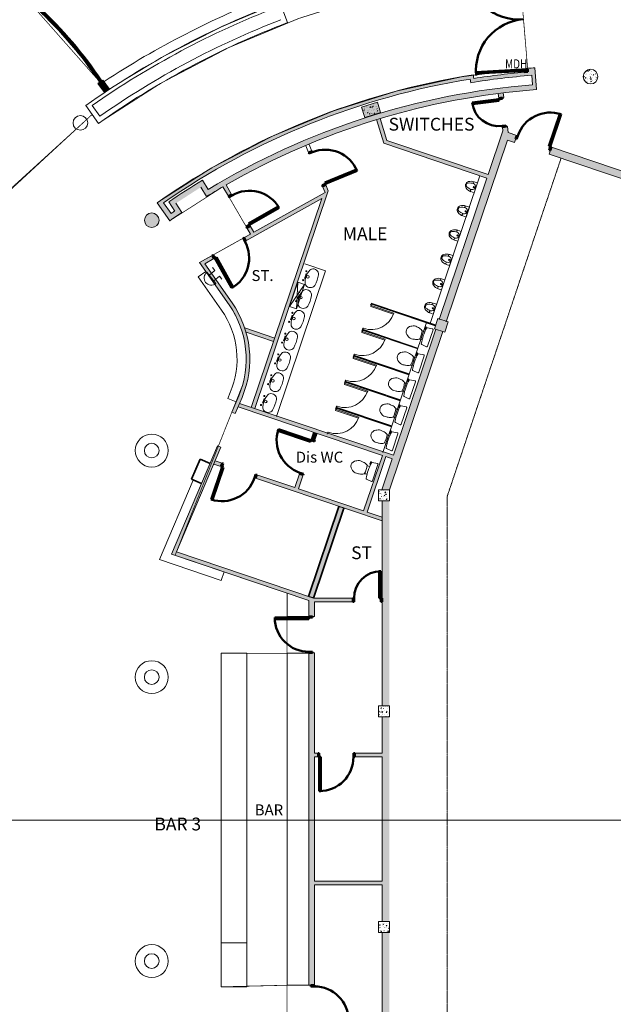
# Model space of a CAD drawing. Units: millimetres. Extents: x 193518 to 316849, y -8719 to 78697.
# Drawn here: x 233741 to 249975, y 32379 to 59300 of the extents above; entities that cross this region are included whole.
import ezdxf
from ezdxf.enums import TextEntityAlignment as Align

# ---------------------------------------------------------------- set-up
doc = ezdxf.new("R2010")
doc.units = ezdxf.units.MM
doc.header["$MEASUREMENT"] = 0
for name, pattern in [('$INVISIBLE', [200, -100, -100]), ('Co-0A-01$0$HIDDEN2', [0.1875, 0.125, -0.0625]), ('PHANTOM2', [31.75, 15.875, -3.175, 3.175, -3.175, 3.175, -3.175])]:
    doc.linetypes.add(name, pattern=pattern)
doc.layers.get('0').update_dxf_attribs({"lineweight": 0})
for name, color, linetype, lineweight in [('0-25_TEXT', 7, 'Continuous', 0), ('BLOCK', 7, 'Continuous', 0), ('XREF_01', 7, 'Continuous', 0)]:
    doc.layers.add(name, color=color, linetype=linetype, lineweight=lineweight)
for name, color, linetype, lineweight, true_color in [('1', 1, 'Continuous', 0, 0xff0000), ('EXISTING BAR FITTINGS', 5, 'Continuous', 0, 0x0000ff), ('EXISTING COLUMNS', 2, 'Continuous', 0, 0xffff00), ('EXISTING STAGE & SEATING', 9, 'PHANTOM2', 0, 0x808080), ('EXISTING WALL HATCH', 6, 'Continuous', 0, 0xff00ff), ('EXISTING WALLS', 2, 'Continuous', 0, 0xffff00), ('FIRE STRATEGY', 1, 'Continuous', 0, 0xff0000), ('FIRE STRATERGY', 1, 'Continuous', 0, 0xff0000), ('ID_AREA', 160, 'Continuous', 0, 0x003fff), ('ID_DOORS', 4, 'Continuous', 50, 0x00ffff), ('ID_FIXTURES', 5, 'Continuous', 0, 0x0000ff), ('ID_FURN_LOOSE', 5, 'Continuous', 0, 0x0000ff), ('ID_GLASS_INT', 4, 'Continuous', 50, 0x00ffff), ('ID_TEXT_SECONDARY', 4, 'Continuous', 0, 0x00ffff), ('ID_WALLS_HIGH', 2, 'Continuous', 35, 0xffff00), ('SANITORY WARE EXISTING', 1, 'Continuous', 0, 0xff0000)]:
    doc.layers.add(name, color=color, linetype=linetype, lineweight=lineweight, true_color=true_color)
doc.styles.add('2.5MM1', font='ROMANS.SHX', dxfattribs={"width": 0.8})
doc.styles.add('_TCW_TXTSTY_7', font='ROMANS.SHX', dxfattribs={"width": 0.8})
doc.styles.add('_TCW_TXTSTY_9', font='ROMANS.SHX', dxfattribs={"width": 0.75})
pattern_1 = [(50, (244351.61, 41055.95), (182.1847, -15.9391), [19.05, -209.55]), (355, (244351.61, 41055.95), (-35.2428, 191.0566), [15.24, -167.64]), (100.451, (244366.8, 41054.62), (146.9425, 175.1167), [16.19, -178.09]), (46.1842, (244351.61, 41106.75), (271.079, -42.0423), [28.575, -314.325]), (96.6356, (244374.2, 41103.25), (237.4042, 247.4256), [24.285, -267.135]), (351.184, (244351.6, 41106.75), (237.4046, 247.425), [22.86, -251.46]), (21, (244377.01, 41094.05), (151.6149, -102.2655), [19.05, -209.55]), (326, (244377.01, 41094.05), (61.802, 184.188), [15.24, -167.64]), (71.4514, (244389.65, 41085.53), (213.4165, 81.9229), [16.19, -178.09]), (37.5, (244351.61, 41055.95), (3.0886, 84.55504), [0.50406, -165.10394, 0.50406, -169.67594, 0.50406, -167.77094]), (7.5, (244351.61, 41055.95), (66.81966, 100.18057), [0.32296, -96.70504, 0.32296, -161.47504, 0.32296, -63.81204]), (327.5, (244294.97, 41055.95), (135.5906, -5.72874), [0.5245, -62.9755, 0.5245, -197.5955, 0.5245, -262.3655]), (317.5, (244269.57, 41055.95), (148.1292, 25.4265), [0.4008, -82.1492, 0.4008, -131.1712, 0.4008, -186.2892])]

# ---------------------------------------------------------------- blocks, each defined once
blk = doc.blocks.new('WC')
at = {"color": 1, "ltscale": 0.25, "true_color": 0xff0000}
for p, q in [((-195.821568, 109.999985), (-226.491007, 109.999985)), ((-164.911011, 241.676544), (-164.909241, 241.676743)), ((-164.902823, 241.677456), (-22.208632, 257.532378)), ((0, 237.654703), (0, -237.654703)), ((-195.82157, -109.999969), (-226.490958, -109.999969)), ((-213.12384, -249.018768), (-217.700745, -196.704224)), ((-201.170776, -247.958588), (-204.003326, -215.582275)), ((-189.502699, -174.160829), (-199.519989, -175.037231)), ((-185.58747, -203.932923), (-194.912933, -204.748779)), ((-164.911011, -241.676544), (-164.909241, -241.676758)), ((-164.90282, -241.677471), (-22.20863, -257.532378))]:
    blk.add_line(p, q, dxfattribs=at)
for centre, radius, start, end in [((-536.172557, 0), 153.827443, 116.2373460003, 243.7626379974), ((-719.32931, 371.612055), 260.46945, 296.2373440002, 301.6891619948), ((-477.439789, -20.206242), 200.000004, 80.4868409955, 121.6891589998), ((-307.207413, 995.628856), 830, 260.4868400015, 263.5495839981), ((-429.887512, -89.468445), 262.01033, 55.8159739978, 83.5495830048), ((-226.491007, 209.999985), 100, 235.8159729988, 270), ((-836.194641, -0.000003), 576.194642, 347.8325660015, 12.1674359975), ((1250.000732, -0.000003), 1450.000732, 171.0771319988, 188.9228680012), ((-162.694192, 221.799781), 20, 96.3401990013, 171.07706), ((-20, 237.654703), 20, 0, 96.3401960016), ((-719.329414, -371.612004), 260.46945, 58.310823998, 63.7626390011), ((-477.439789, 20.206219), 199.999995, 238.3108249995, 279.5131579968), ((-307.207427, -995.628873), 830, 96.4504180021, 99.5131609997), ((-429.887512, 89.468445), 262.010345, 276.4504180021, 304.1840350007), ((-226.490958, -209.999969), 100, 90, 124.1840350007), ((-197.776855, -194.961121), 19.999994, 95.0000550007, 184.9999670005), ((-207.147306, -248.4887), 5.999994, 185.0683950015, 5.0688109985), ((-194.041382, -214.710724), 9.999997, 94.9999670008, 184.9999670005), ((-162.69419, -221.799796), 20, 188.922762001, 263.6598119982), ((-20, -237.654703), 20, 263.6598099983, 0)]:
    blk.add_arc(centre, radius, start, end, dxfattribs=at)
blk = doc.blocks.new('URINAL')
at = {"layer": '1', "color": 1, "linetype": 'Continuous', "ltscale": 100, "true_color": 0xff0000}
for p, q in [((-14971, 14772), (-15064, 14501)), ((-14971, 14772), (-15062, 14803)), ((-15155, 14533), (-15064, 14501))]:
    blk.add_line(p, q, dxfattribs=at)
blk.add_circle((-15074, 14659), 16.3, dxfattribs=at)
for centre, radius, start, end in [((-15148, 14554), 263, 71, 106.13), ((-15188, 14696), 116, 160.3001, 215.16), ((-15188, 14696), 115, 106.1301, 160.3001), ((-15070, 14778), 260, 215.16, 251), ((-15224, 14709), 56.7, 164.1298, 227.0898), ((-15222, 14708), 59.5, 98.0401, 164.1302), ((-15018, 14931), 360, 227.09, 251), ((-15185, 14446), 324, 71, 98.04), ((-15138, 14559), 31.5, 84.5996, 237.4004), ((-15111, 14673), 86, 253.9802, 68.0198), ((-15068, 14777), 26.6, 76.4499, 245.55)]:
    blk.add_arc(centre, radius, start, end, dxfattribs=at)
at = {"layer": '1', "linetype": 'Continuous'}
for tag in ['PART_NUMBER', 'QUANTITY']:
    blk.add_attdef(tag, (0, 0), '', height=1, dxfattribs=at)
blk = doc.blocks.new('DOOR CORRIDOR RECESS')
for p, q in [((-1419, 46), (-1421, 2)), ((-5, -76), (-1421, 2)), ((-1419, 46), (-3, -32)), ((-100, 9), (-102, -23)), ((-100, 9), (0, 0)), ((-3, -32), (0, 0)), ((-102, -23), (-3, -32)), ((-3, -32), (-5, -76)), ((-1664, -2680), (-1658, -2637)), ((-1664, -2680), (-257, -2856)), ((-251, -2813), (-1658, -2637)), ((-359, -2879), (-356, -2848)), ((-359, -2879), (-260, -2888)), ((-356, -2848), (-257, -2856)), ((-257, -2856), (-260, -2888)), ((-257, -2856), (-251, -2813))]:
    blk.add_line(p, q)
at = {"color": 1, "true_color": 0xff0000}
for centre, start, end in [((-3, -32), 174.8652, 264.8652), ((-257, -2856), 84.8652, 174.8652)]:
    blk.add_arc(centre, 1418, start, end, dxfattribs=at)
blk = doc.blocks.new('DOOR 1000 OPENING')
for p, q in [((32, 936), (76, 936)), ((32, 936), (32, 0)), ((76, 0), (76, 936)), ((0, 0), (32, 0)), ((0, 0), (0, -100)), ((32, 0), (32, -100)), ((32, 0), (76, 0)), ((32, -100), (0, -100)), ((968, 0), (1000, 0)), ((968, -100), (968, 0)), ((1000, -100), (968, -100)), ((1000, 0), (1000, -100))]:
    blk.add_line(p, q)
at = {"color": 1, "true_color": 0xff0000}
blk.add_arc((32, 0), 936, 0, 90, dxfattribs=at)
blk = doc.blocks.new('DOOR 800 OPENING')
for p, q in [((32, 736), (32, 0)), ((32, 736), (76, 736)), ((76, 0), (76, 736)), ((0, 0), (0, -100)), ((0, 0), (32, 0)), ((32, 0), (76, 0)), ((32, 0), (32, -100)), ((32, -100), (0, -100)), ((768, -100), (768, 0)), ((768, 0), (800, 0)), ((800, -100), (768, -100)), ((800, 0), (800, -100))]:
    blk.add_line(p, q)
at = {"color": 1, "true_color": 0xff0000}
blk.add_arc((32, 0), 736, 0, 90, dxfattribs=at)
blk = doc.blocks.new('GEN_BLOCK00658')
at = {"layer": 'FIRE STRATEGY', "color": 7, "linetype": 'Continuous', "lineweight": 0, "ltscale": 100}
for p, q in [((50539, -2322), (50939, -2322)), ((50639, -2322), (50639, -2522)), ((50839, -2322), (50839, -2522)), ((50639, -2522), (50539, -2522)), ((50839, -2522), (50939, -2522))]:
    blk.add_line(p, q, dxfattribs=at)
blk.add_arc((50739, -2322), 200, 0, 180, dxfattribs=at)

msp = doc.modelspace()

# ---------------------------------------------------------------- hatches: boundary and pattern name
at = {"layer": 'EXISTING COLUMNS', "linetype": 'Continuous'}
h = msp.add_hatch(dxfattribs=at)
h.set_pattern_fill('AR-CONC', style=0)
h.set_pattern_definition(pattern_1)
edge = h.paths.add_edge_path()
edge.add_arc((249351.6, 57742.9), 200, 0, 360)
h = msp.add_hatch(dxfattribs=at)
h.set_pattern_fill('AR-CONC', style=0)
h.set_pattern_definition(pattern_1)
h.paths.add_polyline_path([(243610.9, 56759.2), (243181, 56626.2), (243092.3, 56912.8), (243522.2, 57045.8)])
h = msp.add_hatch(dxfattribs=at)
h.set_pattern_fill('AR-CONC', style=0)
h.set_pattern_definition(pattern_1)
h.paths.add_polyline_path([(243851.6, 46142.9), (243551.6, 46142.9), (243551.6, 46442.9), (243851.6, 46442.9)])
h = msp.add_hatch(dxfattribs=at)
h.set_pattern_fill('AR-CONC', style=0)
h.set_pattern_definition(pattern_1)
h.paths.add_polyline_path([(243851.6, 40242.9), (243551.6, 40242.9), (243551.6, 40542.9), (243851.6, 40542.9)])
h = msp.add_hatch(dxfattribs=at)
h.set_pattern_fill('AR-CONC', style=0)
h.set_pattern_definition(pattern_1)
h.paths.add_polyline_path([(243851.6, 34342.9), (243551.6, 34342.9), (243551.6, 34642.9), (243851.6, 34642.9)])
at = {"layer": 'EXISTING WALL HATCH', "linetype": 'Continuous'}
h = msp.add_hatch(color=7, dxfattribs=at)
h.paths.add_polyline_path([(239386.5, 54783.5), (239537.1, 54524.4), (239450.7, 54474.1), (239299.9, 54733.5), (238851.2, 54464.8), (238693.7, 54720.1), (238011.3, 54280), (238178.9, 54031.2), (237849.4, 53804.4), (237504.4, 54295.4), (238373.7, 54874.1), (239271.1, 55408), (240194.5, 55895.8), (241141.4, 56336.1), (242109.4, 56727.9), (243096, 57070.2), (244098.7, 57361.9), (245114.8, 57602.6), (246141.9, 57791.4), (246157.5, 57692.6), (246896.4, 57795.4), (247638.5, 57871.2), (247631.1, 57971), (247830.5, 57986.7), (247874.8, 57388.3), (246884.9, 57290.2), (245901.1, 57143.1), (244925.9, 56947.1), (243961.6, 56702.9), (243010.6, 56411.1), (242075.3, 56072.4), (241158, 55687.5), (240261, 55257.6)])
h.paths.add_polyline_path([(247764.7, 57520.3), (246725.7, 57411), (245693.8, 57248), (244671.7, 57031.7), (243662.2, 56762.6), (242668, 56441.6), (241691.8, 56069.5), (240736.3, 55647.2), (239803.8, 55176), (238897.1, 54657), (238739.6, 54912.3), (238274.4, 54621.1), (237817.2, 54317.5), (237984.8, 54068.7), (237883.7, 53999.1), (237676.7, 54293.7), (238523, 54849.6), (239395.7, 55363.1), (240292.7, 55832.8), (241211.8, 56257.7), (242150.8, 56636.6), (243107.3, 56968.8), (244079, 57253.3), (245063.7, 57489.5), (246058.7, 57676.8), (246074.3, 57578), (246907.8, 57696), (247745.5, 57779.6)])
h.paths.add_polyline_path([(243610.9, 56759.2), (243181, 56626.2), (243092.3, 56912.8), (243522.2, 57045.8)])
h = msp.add_hatch(color=7, dxfattribs=at)
h.paths.add_polyline_path([(246840.5, 57156.5), (246824.5, 57282.6), (246963.4, 57299.8), (246979.4, 57174.2)])
h.paths.add_polyline_path([(246517.9, 54970.4), (245218.3, 51118.9), (245407.8, 51055), (247079.8, 56010.2), (247269.3, 55946.2), (247333.2, 56135.6), (247101.7, 56213.9), (247080.5, 56380.6), (246941.6, 56362.9), (246954.3, 56263.7), (246549.8, 55065.2), (243776.8, 56000.9), (243594.5, 56596.4), (243498.8, 56567.4), (243696.2, 55922.5)])
h = msp.add_hatch(color=7, dxfattribs=at)
h.paths.add_polyline_path([(252390.1, 54779.8), (252328.2, 54448.7), (248280.6, 55815.8), (248216.7, 55626.3), (254681.2, 53442.9), (255331.2, 53442.9), (255507.6, 53932.5), (254755, 54203.7), (254570.4, 53691.5), (252519.6, 54384.1), (252586.7, 54743.1)])
h.paths.add_polyline_path([(255285.5, 53906.2), (254815.2, 54075.7), (254665.1, 53659.5), (254714, 53642.9), (255190.6, 53642.9)])
h = msp.add_hatch(color=7, dxfattribs=at)
h.paths.add_polyline_path([(239821.6, 48972.3), (239871.5, 49098.8), (239915, 49227.7), (239951.8, 49358.5), (239982, 49491.1), (240005.4, 49625), (240022, 49760), (240031.7, 49895.6), (240034.6, 50031.5), (240030.6, 50167.4), (240019.6, 50303), (240001.9, 50437.7), (239977.3, 50571.5), (239946, 50703.8), (239908, 50834.3), (239863.5, 50962.8), (239812.5, 51088.8), (239755.2, 51212.1), (239691.7, 51332.4), (239622.2, 51449.2), (239546.9, 51562.4), (238799.9, 52625.6), (239052.3, 52766.3), (239003.7, 52853.6), (238654.2, 52658.9), (239465.1, 51504.9), (239537.6, 51396), (239604.5, 51283.4), (239665.6, 51167.7), (239720.8, 51049), (239769.9, 50927.7), (239812.7, 50804), (239849.3, 50678.3), (239879.4, 50550.9), (239903.1, 50422.2), (239920.2, 50292.4), (239930.7, 50161.9), (239934.6, 50031.1), (239931.8, 49900.2), (239922.5, 49769.7), (239906.5, 49639.8), (239883.9, 49510.8), (239854.9, 49383.2), (239819.4, 49257.2), (239777.6, 49133.1), (239729.6, 49011.4), (239543.4, 48572.6), (239635.5, 48533.5)])
h.paths.add_polyline_path([(240714.8, 50596.1), (239895.5, 50872.6), (239932, 50754.7), (240682.8, 50501.4)])
h.paths.add_polyline_path([(240170.1, 48669.1), (242179.1, 54623.1), (242114.4, 54780.6), (242021.9, 54742.6), (242091.1, 54574.1), (240140.2, 53487), (240039.7, 53659.9), (239953.3, 53609.6), (240052.9, 53438.3), (239877.2, 53340.4), (239925.9, 53253), (242001.5, 54409.7), (240075.4, 48701.1)])
h.paths.add_polyline_path([(242159.5, 47997.9), (239752.8, 48810), (239713.6, 48717.6), (243658.9, 47386.4), (243147.3, 45870.4), (241361.1, 46473.1), (241489, 46852.1), (241394.2, 46884.1), (241266.4, 46505.1), (240224.1, 46856.8), (240192.1, 46762), (243651.6, 45594.7), (243651.6, 45700.2), (243242.1, 45838.4), (243753.6, 47354.4), (243928.2, 47295.5), (243640.5, 46442.9), (243851.6, 46442.9), (245311.9, 50770.7), (245122.4, 50834.7), (243960.2, 47390.3), (242171.3, 47993.9), (242171.3, 47993.9)])
h = msp.add_hatch(color=7, dxfattribs=at)
edge = h.paths.add_edge_path()
edge.add_arc((237352, 53816.7), 200, 0, 360)
msp.add_hatch(color=7, dxfattribs=at).paths.add_polyline_path([(241801.6, 43384.9), (242851.6, 43384.9), (242851.6, 43484.9), (241771.9, 43484.9), (238029.8, 44747.6), (239047.9, 47148.1), (239244.6, 47081.7), (239276.6, 47176.5), (239087.1, 47240.4), (239245, 47612.9), (239153, 47651.9), (237895.6, 44687.3), (241651.6, 43420), (241651.6, 42984.9), (241801.6, 42984.9)])
h = msp.add_hatch(color=7, dxfattribs=at)
h.paths.add_polyline_path([(241651.6, 41984.9), (241651.6, 32900.9), (241801.6, 32900.9), (241801.6, 35642.9), (243651.6, 35642.9), (243651.6, 34642.9), (243851.6, 34642.9), (243851.6, 40242.9), (243651.6, 40242.9), (243651.6, 39242.9), (242901.6, 39242.9), (242901.6, 39142.9), (243651.6, 39142.9), (243651.6, 35742.9), (241801.6, 35742.9), (241801.6, 39142.9), (241901.6, 39142.9), (241901.6, 39242.9), (241801.6, 39242.9), (241801.6, 41984.9)])
h.paths.add_polyline_path([(243651.6, 43484.9), (243619.6, 43484.9), (243619.6, 43384.9), (243651.6, 43384.9), (243651.6, 40542.9), (243851.6, 40542.9), (243851.6, 46142.9), (243651.6, 46142.9)])
h = msp.add_hatch(color=7, dxfattribs=at)
h.paths.add_polyline_path([(243851.6, 28742.9), (243851.6, 34342.9), (243651.6, 34342.9), (243651.6, 31800.9), (241801.6, 31800.9), (241801.6, 31900.9), (241651.6, 31900.9), (241651.6, 31360.4), (242661, 31700.9), (243651.6, 31700.9), (243651.6, 28742.9)])
h.paths.add_polyline_path([(241801.6, 31700.9), (242348.2, 31700.9), (241801.6, 31516.5)])

# ---------------------------------------------------------------- linework, layer by layer
at = {"layer": 'BLOCK', "color": 7}
msp.add_line((235890.3, 57553), (236010.7, 57642.4), dxfattribs=at)
at = {"layer": 'EXISTING BAR FITTINGS', "color": 7}
for p, q in [((241051.6, 42984.9), (241051.6, 43620.3)), ((241051.6, 42984.9), (241651.6, 42984.9)), ((239251.6, 41977.7), (239251.6, 32857.2)), ((239251.6, 41977.7), (239951.6, 41977.7)), ((239951.6, 32857.2), (239951.6, 41977.7)), ((241051.6, 32900.9), (241051.6, 41977.7)), ((241651.6, 41977.7), (241051.6, 41977.7)), ((239951.6, 34057.2), (239251.6, 34057.2)), ((239251.6, 32857.2), (239951.6, 32857.2)), ((241051.6, 32900.9), (241801.6, 32900.9))]:
    msp.add_line(p, q, dxfattribs=at)
at = {"layer": 'EXISTING COLUMNS', "color": 7}
msp.add_lwpolyline([(243092.3, 56912.8), (243522.2, 57045.8), (243610.9, 56759.2), (243181, 56626.2)], close=True, dxfattribs=at)
at = {"layer": 'EXISTING COLUMNS', "color": 7, "ltscale": 0.75}
for points in [[(245364.8, 50752.9), (245460.7, 51037.1), (245176.4, 51133), (245080.5, 50848.8)], [(243851.6, 46142.9), (243551.6, 46142.9), (243551.6, 46442.9), (243851.6, 46442.9)], [(243851.6, 40242.9), (243551.6, 40242.9), (243551.6, 40542.9), (243851.6, 40542.9)], [(243851.6, 34342.9), (243551.6, 34342.9), (243551.6, 34642.9), (243851.6, 34642.9)]]:
    msp.add_lwpolyline(points, close=True, dxfattribs=at)
at = {"layer": 'EXISTING COLUMNS', "color": 7, "lineweight": 0, "ltscale": 0.75}
for centre in [(249351.6, 57742.9), (235400.7, 56477.9), (237352, 53816.7), (237351.6, 47519.9), (237351.6, 41323.9), (237351.6, 33561.9)]:
    msp.add_circle(centre, 200, dxfattribs=at)
at = {"layer": 'EXISTING STAGE & SEATING', "color": 7}
for p, q in [((245426.6, 46251.8), (248544.8, 55508.7)), ((245426.6, 29119.3), (245426.6, 46251.8))]:
    msp.add_line(p, q, dxfattribs=at)
at = {"layer": 'EXISTING WALL HATCH', "color": 7, "linetype": '$INVISIBLE'}
for points in [[(236010.7, 57642.4), (235890.3, 57553), (236189.5, 57401.5), (236069.1, 57312.1)], [(245080.5, 50848.8), (245364.8, 50752.9), (245176.4, 51133), (245460.7, 51037.1)], [(241713.9, 47831.6), (241777.9, 48021.1), (241808.7, 47799.6), (241872.6, 47989.1)], [(241639.2, 43529.7), (241774.4, 43492.5), (242470.5, 45993.2), (242603.1, 45948.5)]]:
    msp.add_solid(points, dxfattribs=at)
at = {"layer": 'EXISTING WALLS', "color": 7}
for p, q in [((241064.8, 59219.5), (240851.4, 59780.3)), ((247638.5, 57871.2), (247631, 57971.9)), ((247730.8, 57979.1), (247730.8, 57979.3)), ((247874.8, 57388.3), (247830.5, 57986.7)), ((236189.5, 57401.5), (236010.7, 57642.4)), ((246043.1, 57775.8), (246043.2, 57775.5)), ((246058.7, 57676.8), (246074.3, 57578)), ((246141.9, 57791.4), (246157.5, 57692.6)), ((247764.7, 57520.3), (247745.5, 57779.6)), ((236069.1, 57312.1), (235890.3, 57553)), ((246840.5, 57156.5), (246824.5, 57282.6)), ((246840.5, 57156.5), (246979.4, 57174.2)), ((246979.4, 57174.2), (246963.3, 57300.3)), ((235897.7, 56466.1), (235547.9, 56953.6)), ((235930.6, 56660.4), (235720.7, 56952.9)), ((243696.2, 55922.5), (243498.8, 56567.4)), ((243776.8, 56000.9), (243594.4, 56596.7)), ((246941.6, 56362.9), (247080.5, 56380.6)), ((246954.3, 56263.7), (246941.6, 56362.9)), ((247101.7, 56213.9), (247080.5, 56380.6)), ((243776.8, 56000.9), (246549.8, 55065.2)), ((245401.8, 51037.1), (247079.8, 56010.2)), ((246549.8, 55065.2), (246954.3, 56263.7)), ((247269.3, 55946.2), (247079.8, 56010.2)), ((247333.2, 56135.7), (247101.7, 56213.9)), ((247269.3, 55946.2), (247333.2, 56135.7)), ((241566, 55852.6), (241642, 55667.6)), ((241658.5, 55890.6), (241734.5, 55705.6)), ((243696.2, 55922.5), (246517.9, 54970.4)), ((248216.7, 55626.3), (248280.6, 55815.8)), ((252328.2, 54448.7), (248280.6, 55815.8)), ((241734.5, 55705.6), (241642, 55667.6)), ((254681.2, 53442.9), (248216.7, 55626.3)), ((238708.1, 54963.4), (238707.9, 54963.8)), ((245212.3, 51101.1), (246517.9, 54970.4)), ((238851.2, 54464.8), (238693.7, 54720.1)), ((238897.1, 54657), (238739.6, 54912.3)), ((239299.9, 54733.5), (239450.7, 54474.1)), ((239386.4, 54783.8), (239537.1, 54524.4)), ((242114.4, 54780.6), (242021.9, 54742.6)), ((242021.9, 54742.6), (242091.1, 54574.1)), ((242114.4, 54780.6), (242179.1, 54623.1)), ((239537.1, 54524.4), (239450.7, 54474.1)), ((242001.5, 54409.7), (239925.9, 53253)), ((240075.4, 48701.1), (242001.5, 54409.7)), ((242091.1, 54574.1), (240140.2, 53487)), ((240170.1, 48669.1), (242179.1, 54623.1)), ((237504.4, 54295.4), (237849.4, 53804.4)), ((237676.7, 54293.7), (237883.7, 53999.1)), ((237783.7, 54367.3), (237783.5, 54367.7)), ((237984.8, 54068.7), (237817.2, 54317.5)), ((238178.9, 54031.2), (238011.3, 54280)), ((240039.7, 53659.9), (239953.3, 53609.6)), ((239953.3, 53609.6), (240052.9, 53438.3)), ((240039.7, 53659.9), (240140.2, 53487)), ((240052.9, 53438.3), (239877.2, 53340.4)), ((239877.2, 53340.4), (239925.9, 53253)), ((239003.7, 52853.6), (238654.2, 52658.9)), ((239052.3, 52766.3), (238799.9, 52625.6)), ((239003.7, 52853.6), (239052.3, 52766.3)), ((238654.2, 52658.9), (239465.1, 51504.9)), ((238799.9, 52625.6), (239546.9, 51562.4)), ((239895.5, 50872.6), (240714.8, 50596.1)), ((239932, 50754.7), (240682.8, 50501.4)), ((243851.6, 46442.9), (245311.9, 50770.7)), ((243960.2, 47390.3), (245122.4, 50834.7)), ((239543.4, 48572.6), (239729.6, 49011.4)), ((239635.5, 48533.5), (239821.6, 48972.3)), ((239752.8, 48810), (243960.2, 47390.3)), ((239635.5, 48533.5), (239543.4, 48572.6)), ((239713.6, 48717.6), (243658.9, 47386.4)), ((241713.9, 47831.6), (241777.9, 48021.1)), ((241808.7, 47799.6), (241872.6, 47989.1)), ((237895.6, 44687.3), (239153, 47651.9)), ((239245, 47612.9), (239153, 47651.9)), ((241713.9, 47831.6), (241808.7, 47799.6)), ((238029.8, 44747.6), (239245, 47612.9)), ((243147.3, 45870.4), (243658.9, 47386.4)), ((239047.9, 47148.1), (239244.6, 47081.7)), ((239087.1, 47240.4), (239276.6, 47176.5)), ((239244.6, 47081.7), (239276.6, 47176.5)), ((243242.1, 45838.4), (243753.6, 47354.4)), ((243640.5, 46442.9), (243928.2, 47295.5)), ((243753.6, 47354.4), (243928.2, 47295.5)), ((240192.1, 46762), (240224.1, 46856.8)), ((240224.1, 46856.8), (241266.4, 46505.1)), ((241266.4, 46505.1), (241394.2, 46884.1)), ((241361.1, 46473.1), (241489, 46852.1)), ((241394.2, 46884.1), (241489, 46852.1)), ((240192.1, 46762), (243651.6, 45594.7)), ((241361.1, 46473.1), (243147.3, 45870.4)), ((243651.6, 43484.9), (243651.6, 46142.9)), ((243242.1, 45838.4), (243651.6, 45700.2)), ((238029.8, 44747.6), (241771.9, 43484.9)), ((237895.6, 44687.3), (241651.6, 43420)), ((241651.6, 43420), (241651.6, 42984.9)), ((241771.9, 43484.9), (242851.6, 43484.9)), ((241801.6, 43484.9), (242101.6, 43484.9)), ((241801.6, 43384.9), (241801.6, 42984.9)), ((241801.6, 43384.9), (242101.6, 43384.9)), ((241801.6, 43384.9), (242851.6, 43384.9)), ((243651.6, 40542.9), (243651.6, 43384.9)), ((241651.6, 42984.9), (241801.6, 42984.9)), ((241651.6, 41984.9), (241801.6, 41984.9)), ((241651.6, 41984.9), (241651.6, 32900.9)), ((241801.6, 41984.9), (241801.6, 39242.9)), ((243651.6, 40242.9), (243651.6, 39242.9)), ((241801.6, 39242.9), (241901.6, 39242.9)), ((241801.6, 39142.9), (241901.6, 39142.9)), ((241801.6, 39142.9), (241801.6, 35742.9)), ((241901.6, 39242.9), (241901.6, 39142.9)), ((242901.6, 39242.9), (242901.6, 39142.9)), ((242901.6, 39242.9), (243651.6, 39242.9)), ((242901.6, 39142.9), (243651.6, 39142.9)), ((243651.6, 39142.9), (243651.6, 35742.9)), ((241801.6, 35742.9), (243651.6, 35742.9)), ((241801.6, 35642.9), (243651.6, 35642.9)), ((241801.6, 35642.9), (241801.6, 32900.9)), ((243651.6, 35642.9), (243651.6, 34642.9)), ((243651.6, 34342.9), (243651.6, 31800.9))]:
    msp.add_line(p, q, dxfattribs=at)
at = {"layer": 'EXISTING WALLS', "color": 7, "linetype": 'Co-0A-01$0$HIDDEN2'}
for points in [[(236069.1, 57312.1), (236189.5, 57401.5), (236010.7, 57642.4), (235890.3, 57553)], [(242603.1, 45948.5), (242470.5, 45993.2), (241639.2, 43529.7), (241774.4, 43492.5)]]:
    msp.add_lwpolyline(points, close=True, dxfattribs=at)
at = {"layer": 'EXISTING WALLS', "color": 7}
for centre, radius, start, end in [((249351.6, 37442.9), 23900, 110.8338, 125.27926), ((249351.6, 37442.9), 23800, 111.17084, 124.9406), ((249351.6, 37442.9), 23440, 111.17602, 124.92953), ((249351.6, 37442.9), 23300, 110.8338, 125.26942), ((249351.6, 37442.9), 20600, 94.23464, 94.79092), ((249351.6, 37442.9), 20600, 98.96387, 125.10703), ((249351.6, 37442.9), 20500, 99.24336, 124.71581), ((249351.6, 37442.9), 20400, 94.5155, 99.24473), ((249351.6, 37442.9), 20500, 94.79363, 98.96387), ((249351.6, 37442.9), 20140, 94.51913, 121.27126), ((249351.6, 37442.9), 20000, 94.23464, 119.88473), ((249351.6, 37442.9), 20440, 121.2771, 124.35397), ((249351.6, 37442.9), 20000, 120.17121, 121.66954), ((249351.6, 37442.9), 20000, 123.96153, 125.10746), ((249351.6, 37442.9), 20140, 124.35981, 124.70907), ((237351.6, 50019.9), 2583, 337.01676, 35.09283), ((237351.6, 50019.9), 2683, 337.01676, 35.09283)]:
    msp.add_arc(centre, radius, start, end, dxfattribs=at)
at = {"layer": 'FIRE STRATERGY', "color": 7, "linetype": 'Continuous', "ltscale": 100}
for p, q in [((241123.7, 51455.2, -171), (241343.6, 52119.8, -171)), ((241123.7, 51455.2, -171), (241533.4, 52057, -171)), ((241343.6, 52119.8, -171), (241313.6, 51392.4, -171)), ((241533.4, 52057, -171), (241313.6, 51392.4, -171)), ((241343.6, 52119.8, -171), (241533.4, 52057, -171)), ((241313.6, 51392.4, -171), (241123.7, 51455.2, -171))]:
    msp.add_line(p, q, dxfattribs=at)
at = {"layer": 'ID_AREA', "color": 7, "linetype": 'Co-0A-01$0$HIDDEN2', "lineweight": 211, "const_width": 20, "flags": 128}
for points in [[(236189.5, 57401.5, -0.0531391), (240851.4, 59780.3), (240940.3, 59546.6), (242176.5, 59978.3), (242539, 60104.8), (243810.9, 60434.7), (243752.3, 60677.8), (247751.6, 61289.3), (247751.6, 69092.9), (242676.6, 69092.9), (242666.6, 65942.9), (242173, 65942.9), (242173, 64555.9), (242314.3, 63768.5), (241092.9, 63577.8), (240866.6, 63548.6), (240266.6, 63480.6), (239666.6, 63425.9), (239066.6, 63384.6), (238466.6, 63356.4), (235010.6, 63342.9), (235010.6, 61194.2), (234050.3, 59872.4)], [(229904.6, 51336.2), (231069.5, 52836.9), (231299.9, 52681.4), (235722.8, 56709.9), (235547.9, 56953.6), (236069.1, 57312.1), (235890.3, 57553), (235939.3, 57589.4), (234189.6, 59570), (233841.4, 59840.1), (234860.6, 61242.9), (234860.6, 62492.9), (233760.6, 62492.9), (233760.6, 62017.9), (226960.6, 62017.9), (226960.6, 62067.9), (226428.9, 62067.9), (225029.8, 63078.6), (225056.9, 63592.9), (225710.6, 63592.9), (225738.6, 64560.9), (224972.7, 64592.9), (224755.7, 65381.7), (224393.6, 66093.7), (223725.6, 66792), (223307.2, 67007.7), (223025.6, 67094.3), (222042.6, 67094.3), (221169.1, 66680.9), (220571.7, 66150.7), (220010.3, 65387.5), (217892.7, 66917), (217218, 66242.3), (215963.5, 64943.3), (215796.1, 64781.3, -0.1877838), (212733.6, 63586.3), (210101.6, 63586.3), (210101.6, 63386.3), (208951.6, 63386.3), (208951.6, 64536.3), (209476.6, 64536.3), (209476.6, 66292.9), (207789.8, 66292.9), (207738.6, 66110.4), (207624.9, 66142.2), (207446.8, 65506.5, 0.4966819), (212670.6, 58617.9), (219823.7, 58617.9)]]:
    msp.add_lwpolyline(points, format="xyb", close=True, dxfattribs=at)
msp.add_lwpolyline([(247397, 14124.7), (247631, 16914), (246141.9, 17094.5, -0.1145685), (237504.4, 20590.5), (239465.1, 23381, 0.2589717), (239729.6, 25874.5), (237895.6, 30198.6), (241051.6, 31263.5), (241051.6, 32900.9), (239251.6, 32857.2), (239251.6, 41977.7), (241051.6, 41977.7), (241051.6, 43620.3), (237990.6, 44655.3), (239543.4, 48572.6), (239833.4, 49304.1, 0.2271123), (239465.1, 51504.9), (238654.2, 52658.9), (240052.9, 53438.3), (239299.9, 54733.5), (237849.4, 53804.4), (237504.4, 54295.4, -0.132965), (247631, 57971.9), (247405.3, 60661.5, 0.1337741), (235897.7, 56466.1), (235722.8, 56709.9), (231496.2, 52802.8), (231330.8, 52649.9), (231527.7, 52449.5, 0.064697), (228284.5, 47396.1), (227651.5, 47695.1, 0.0359835), (226405.8, 44477.9), (229972.9, 43318.9, 0.0512078), (229183.5, 39261.8), (229432.5, 39240, -0.2099148), (229224.4, 37681), (228851.6, 37942.9), (228851.6, 36942.9), (229357.9, 36942.9), (229384.7, 36293.8), (229432.5, 35645.9), (229183.5, 35624.1), (229972.9, 31567), (226786.3, 30531.6), (226405.8, 30408, 0.0359835), (227651.5, 27190.8), (228284.5, 27489.8), (228620.9, 26859.5, 0.10323), (234369.2, 19598.7), (233984.5, 19138.2), (233831.9, 19267.5), (232790.6, 17990.9), (232790.6, 17240.9), (234935.6, 17240.9), (234935.6, 16340.9), (236282, 16340.9), (236767.2, 17124.4), (236429, 17337.8), (236753.4, 17842.6, 0.0519583), (241064.8, 15666.4), (240975.9, 15432.7), (243834.3, 14548.4), (243892.9, 14791.4), (245915.6, 14397.7), (247397.1, 14126.3)], format="xyb", dxfattribs=at)
at = {"layer": 'ID_FIXTURES', "color": 7}
for p, q in [((238826.7, 52413.5), (238622.2, 52269.7)), ((238622.2, 52269.7), (239260.5, 51361.2)), ((239430.4, 48946.4), (239499.4, 49109)), ((239660.6, 48848.7), (239430.4, 48946.4)), ((237560.2, 44536.7), (238483.6, 46714)), ((237560.2, 44536.7), (239251.6, 43965.9)), ((239251.6, 43965.9), (239331.5, 44202.8))]:
    msp.add_line(p, q, dxfattribs=at)
at = {"layer": 'ID_FIXTURES', "color": 7, "lineweight": 0}
for centre in [(237351.6, 47519.9), (237351.6, 41323.9), (237351.6, 33561.9)]:
    msp.add_circle(centre, 450, dxfattribs=at)
at = {"layer": 'ID_FIXTURES', "color": 7}
msp.add_arc((237351.6, 50019.9), 2333, 337.01676, 35.09283, dxfattribs=at)
at = {"layer": 'ID_FURN_LOOSE', "color": 7}
msp.add_arc((249413.6, 37242.7), 24359.2, 111.13239, 123.26455, dxfattribs=at)
at = {"layer": 'ID_GLASS_INT', "color": 7}
for radius, start, end in [(11338.3, 33.71499, 47.1453), (11388.3, 33.72354, 47.15993)]:
    msp.add_arc((226508.5, 51295.1), radius, start, end, dxfattribs=at)
at = {"layer": 'ID_WALLS_HIGH', "color": 7}
for p, q in [((236012.2, 57640.5), (235890.3, 57553)), ((236189.5, 57401.5), (236012.2, 57640.5)), ((236069.1, 57312.1), (235890.3, 57553)), ((238437.6, 46733.5), (238671.9, 47285.9)), ((238671.9, 47285.9), (238948, 47168.7)), ((238437.6, 46733.5), (238713.8, 46616.4)), ((241639.2, 43529.7), (242470.5, 45993.2)), ((241771.9, 43484.9), (242603.1, 45948.5))]:
    msp.add_line(p, q, dxfattribs=at)
at = {"layer": 'SANITORY WARE EXISTING', "color": 7, "linetype": 'Continuous'}
for p, q in [((244963.6, 50990.4), (246328.4, 55034.4)), ((241534.8, 52622.5), (242103.3, 52430.6)), ((240760.3, 48451.1), (242103.3, 52430.6)), ((241551.6, 52283.1), (241531.1, 52226.7)), ((241570.5, 52276.2), (241551.6, 52283.1)), ((241558.5, 52301.9), (241579, 52358.3)), ((241577.4, 52295), (241558.5, 52301.9)), ((241359.8, 51714.6), (241339.3, 51658.2)), ((241378.7, 51707.7), (241359.8, 51714.6)), ((241366.6, 51733.4), (241387.1, 51789.8)), ((241385.5, 51726.5), (241366.6, 51733.4)), ((243338.6, 51491.8), (243348.9, 51522.2)), ((243350.5, 51487.8), (243338.6, 51491.8)), ((243340.2, 51457.5), (243360.7, 51518.2)), ((243340.2, 51457.5), (243966.5, 51246.2)), ((243348.9, 51522.2), (243352.8, 51534)), ((243348.9, 51522.2), (243360.7, 51518.2)), ((243976.8, 51276.5), (243350.5, 51487.8)), ((245105.7, 50942.4), (243352.8, 51534)), ((245109.7, 50954.3), (243356.8, 51545.8)), ((245101.7, 50930.6), (243360.7, 51518.2)), ((241174.8, 51164.9), (241195.3, 51221.3)), ((241193.6, 51158), (241174.8, 51164.9)), ((243966.5, 51246.2), (243976.8, 51276.5)), ((241167.9, 51146.1), (241147.4, 51089.7)), ((241186.8, 51139.2), (241167.9, 51146.1)), ((243669.7, 47469.3), (244868.8, 51022.4)), ((240982.9, 50596.4), (241003.4, 50652.8)), ((243098.8, 50781.2), (243109, 50811.5)), ((243110.6, 50777.2), (243098.8, 50781.2)), ((243100.4, 50746.9), (243120.9, 50807.5)), ((243100.4, 50746.9), (243726.7, 50535.5)), ((243109, 50811.5), (243117, 50835.2)), ((243109, 50811.5), (243113, 50823.4)), ((243109, 50811.5), (243120.9, 50807.5)), ((244625, 50299.9), (243109, 50811.5)), ((243736.9, 50565.9), (243110.6, 50777.2)), ((243113, 50823.4), (244629, 50311.8)), ((243117, 50835.2), (243127.3, 50865.5)), ((243117, 50835.2), (243128.9, 50831.2)), ((244633, 50323.6), (243117, 50835.2)), ((243127.3, 50865.5), (243139.1, 50861.5)), ((243139.1, 50861.5), (243128.9, 50831.2)), ((240976.1, 50577.6), (240955.5, 50521.2)), ((240994.9, 50570.7), (240976.1, 50577.6)), ((241001.8, 50589.5), (240982.9, 50596.4)), ((243726.7, 50535.5), (243736.9, 50565.9)), ((240791, 50027.9), (240811.6, 50084.3)), ((242859, 50070.6), (242869.2, 50100.9)), ((242860.6, 50036.3), (242881, 50096.9)), ((242869.2, 50100.9), (242877.2, 50124.6)), ((242869.2, 50100.9), (242873.2, 50112.8)), ((242869.2, 50100.9), (242881, 50096.9)), ((244385.2, 49589.3), (242869.2, 50100.9)), ((244389.2, 49601.1), (242873.2, 50112.8)), ((242877.2, 50124.6), (242887.4, 50154.9)), ((242877.2, 50124.6), (242889, 50120.6)), ((244393.2, 49613), (242877.2, 50124.6)), ((242887.4, 50154.9), (242899.3, 50150.9)), ((242899.3, 50150.9), (242889, 50120.6)), ((240784.2, 50009.1), (240763.7, 49952.7)), ((240803.1, 50002.2), (240784.2, 50009.1)), ((240809.9, 50021), (240791, 50027.9)), ((242870.8, 50066.6), (242859, 50070.6)), ((242860.6, 50036.3), (243486.9, 49824.9)), ((243497.1, 49855.2), (242870.8, 50066.6)), ((243486.9, 49824.9), (243497.1, 49855.2)), ((240592.3, 49440.6), (240571.8, 49384.2)), ((240611.2, 49433.7), (240592.3, 49440.6)), ((240599.2, 49459.4), (240619.7, 49515.8)), ((240618.1, 49452.5), (240599.2, 49459.4)), ((242619.1, 49360), (242629.4, 49390.3)), ((242631, 49356), (242619.1, 49360)), ((242620.8, 49325.7), (242641.2, 49386.3)), ((242620.8, 49325.7), (243247.1, 49114.3)), ((242629.4, 49390.3), (242637.4, 49414)), ((242629.4, 49390.3), (242633.4, 49402.1)), ((242629.4, 49390.3), (242641.2, 49386.3)), ((244145.4, 48878.7), (242629.4, 49390.3)), ((243257.3, 49144.6), (242631, 49356)), ((242633.4, 49402.1), (244149.4, 48890.5)), ((242637.4, 49414), (242647.6, 49444.3)), ((242637.4, 49414), (242649.2, 49410)), ((244153.4, 48902.4), (242637.4, 49414)), ((242647.6, 49444.3), (242659.4, 49440.3)), ((242659.4, 49440.3), (242649.2, 49410)), ((243247.1, 49114.3), (243257.3, 49144.6)), ((240400.5, 48872.1), (240380, 48815.7)), ((240419.4, 48865.2), (240400.5, 48872.1)), ((240407.3, 48890.9), (240427.8, 48947.3)), ((240426.2, 48884), (240407.3, 48890.9)), ((242397.5, 48703.4), (242407.8, 48733.7)), ((242407.8, 48733.7), (242419.6, 48729.7)), ((242419.6, 48729.7), (242409.4, 48699.4)), ((242379.3, 48649.4), (242389.6, 48679.7)), ((242391.2, 48645.4), (242379.3, 48649.4)), ((242380.9, 48615), (242401.4, 48675.7)), ((242380.9, 48615), (243007.2, 48403.7)), ((242389.6, 48679.7), (242397.5, 48703.4)), ((242389.6, 48679.7), (242393.6, 48691.5)), ((242389.6, 48679.7), (242401.4, 48675.7)), ((243905.6, 48168), (242389.6, 48679.7)), ((243017.5, 48434), (242391.2, 48645.4)), ((242393.6, 48691.5), (243909.5, 48179.9)), ((242397.5, 48703.4), (242409.4, 48699.4)), ((243913.5, 48191.7), (242397.5, 48703.4)), ((243007.2, 48403.7), (243017.5, 48434)), ((242149.7, 47969), (242157.7, 47992.7)), ((242157.7, 47992.7), (242168, 48023.1)), ((242157.7, 47992.7), (242169.6, 47988.7)), ((242168, 48023.1), (242179.8, 48019.1)), ((242179.8, 48019.1), (242169.6, 47988.7))]:
    msp.add_line(p, q, dxfattribs=at)
for centre, radius in [((241580.7, 52421.5), 15), ((241620.8, 52268.5), 35), ((241491.8, 52177.2), 15), ((241388.9, 51853), 15), ((241429, 51700), 35), ((241299.9, 51608.7), 15), ((241197, 51284.5), 15), ((241237.1, 51131.6), 35), ((241108.1, 51040.2), 15), ((241005.2, 50716), 15), ((240916.2, 50471.7), 15), ((241045.3, 50563.1), 35), ((240813.3, 50147.5), 15), ((240724.4, 49903.2), 15), ((240853.4, 49994.6), 35), ((240621.4, 49579), 15), ((240532.5, 49334.7), 15), ((240661.5, 49426.1), 35), ((240429.6, 49010.5), 15), ((240340.6, 48766.2), 15), ((240469.7, 48857.6), 35)]:
    msp.add_circle(centre, radius, dxfattribs=at)
for centre, radius, start, end in [((242043.7, 52114.6), 500, 161.14599, 182.69795), ((242043.7, 52114.6), 500, 137.28115, 158.85401), ((241749.8, 52386), 100, 104.40513, 137.28499), ((241762.9, 52335.1), 152.6, 356.1219, 104.43686), ((240944.3, 52514.9), 989.2, 331.04681, 348.92096), ((241644.1, 52095.8), 100, 182.69703, 215.50929), ((241686.9, 52126.4), 152.6, 215.49648, 323.67369), ((241851.8, 51546.1), 500, 161.14599, 182.69795), ((241851.8, 51546.1), 500, 137.28115, 158.85401), ((241557.9, 51817.5), 100, 104.40513, 137.28499), ((241571, 51766.6), 152.6, 356.1219, 104.43686), ((240752.4, 51946.4), 989.2, 331.04681, 348.92096), ((241452.3, 51527.3), 100, 182.69703, 215.50929), ((241495.1, 51557.9), 152.6, 215.49648, 323.67369), ((241660, 50977.6), 500, 137.28115, 158.85401), ((241366.1, 51249), 100, 104.40513, 137.28499), ((241379.2, 51198.1), 152.6, 356.1219, 104.43686), ((240560.6, 51377.9), 989.2, 331.04681, 348.92096), ((243350.5, 51487.8), 661, 251.35128, 341.35128), ((241660, 50977.6), 500, 161.14599, 182.69795), ((241260.4, 50958.8), 100, 182.69703, 215.50929), ((241303.2, 50989.4), 152.6, 215.49648, 323.67369), ((241468.1, 50409.1), 500, 137.28115, 158.85401), ((241174.2, 50680.5), 100, 104.40513, 137.28499), ((241187.3, 50629.6), 152.6, 356.1219, 104.43686), ((240368.7, 50809.4), 989.2, 331.04681, 348.92096), ((241468.1, 50409.1), 500, 161.14599, 182.69795), ((241068.6, 50390.3), 100, 182.69703, 215.50929), ((243110.6, 50777.2), 661, 251.35128, 341.35128), ((241276.3, 49840.6), 500, 137.28115, 158.85401), ((240982.4, 50112), 100, 104.40513, 137.28499), ((240995.4, 50061.1), 152.6, 356.1219, 104.43686), ((241111.4, 50420.9), 152.6, 215.49648, 323.67369), ((241276.3, 49840.6), 500, 161.14599, 182.69795), ((240876.7, 49821.8), 100, 182.69703, 215.50929), ((240176.8, 50240.9), 989.2, 331.04681, 348.92096), ((242870.8, 50066.6), 661, 251.35128, 341.35128), ((241084.4, 49272.1), 500, 137.28115, 158.85401), ((240790.5, 49543.5), 100, 104.40513, 137.28499), ((240803.6, 49492.6), 152.6, 356.1219, 104.43686), ((240919.5, 49852.4), 152.6, 215.49648, 323.67369), ((241084.4, 49272.1), 500, 161.14599, 182.69795), ((239985, 49672.4), 989.2, 331.04681, 348.92096), ((240892.5, 48703.6), 500, 137.28115, 158.85401), ((240598.7, 48975), 100, 104.40513, 137.28499), ((240611.7, 48924.1), 152.6, 356.1219, 104.43686), ((240684.8, 49253.3), 100, 182.69703, 215.50929), ((240727.7, 49283.9), 152.6, 215.49648, 323.67369), ((242631, 49356), 661, 251.35128, 341.35128), ((240892.5, 48703.6), 500, 161.14599, 182.69795), ((239793.1, 49103.9), 989.2, 331.04681, 348.92096), ((240493, 48684.8), 100, 182.69703, 215.50929), ((240535.8, 48715.4), 152.6, 215.49648, 323.67369), ((242391.2, 48645.4), 661, 251.35128, 341.35128)]:
    msp.add_arc(centre, radius, start, end, dxfattribs=at)
at = {"layer": 'XREF_01', "color": 7, "linetype": 'Co-0A-01$0$HIDDEN2'}
msp.add_xline((262898.5, 37417.4), (1, 0), dxfattribs=at)

# ---------------------------------------------------------------- block references
at = {"layer": 'FIRE STRATERGY', "color": 7, "xscale": 1.000000000024189, "yscale": 1.000000000024189, "rotation": 128.1644255041406}
msp.add_blockref('GEN_BLOCK00658', (268510.7, 10912.7, -171), dxfattribs=at)
at = {"layer": 'ID_DOORS', "color": 7, "extrusion": (0, 0, -1), "zscale": -1}
for name, p, rotation in [('DOOR CORRIDOR RECESS', (-247638.5, 57871.2), 180), ('DOOR 1000 OPENING', (-241651.6, 42984.9), -90), ('DOOR 1000 OPENING', (-241901.6, 39142.9), 180), ('DOOR 1000 OPENING', (-241801.6, 31900.9), 90)]:
    msp.add_blockref(name, p, dxfattribs=dict(at, rotation=rotation))
for name, p, xscale, yscale, rotation in [('DOOR 800 OPENING', (-246840.5, 57156.5), 1.00000000000434, 1.00000000000434, -97.2591384162314), ('DOOR 1000 OPENING', (-248280.6, 55815.8), 1.000000000015245, 1.000000000008352, 18.66188587856808), ('DOOR 1000 OPENING', (-242114.4, 54780.6), 1.000000000009963, 1.000000000009963, 67.67108435095875), ('DOOR 1000 OPENING', (-240039.7, 53659.9), 0.9999999999985406, 0.9999999999985406, 59.82878623366737), ('DOOR 1000 OPENING', (-239052.3, 52766.3), 1.000000000007608, 1.000000000007608, 150.8723919268781), ('DOOR 1000 OPENING', (-241713.9, 47831.6), 1.000000000016507, 0.9999999999842779, -71.35460947772047), ('DOOR 1000 OPENING', (-239244.6, 47081.7), 0.9999999999889303, 1.000000000016507, -161.3546094771874)]:
    msp.add_blockref(name, p, dxfattribs=dict(at, xscale=xscale, yscale=yscale, rotation=rotation))
msp.add_blockref('DOOR 800 OPENING', (-243651.6, 43484.9), dxfattribs=at)
at = {"layer": 'SANITORY WARE EXISTING', "color": 7, "xscale": 1.000000000010163, "yscale": 1.000000000010163, "rotation": 0.3512824649740921}
for p in [(261323.3, 40158.7), (261099.5, 39495.4), (260875.7, 38832.2), (260651.8, 38169), (260428, 37505.7)]:
    msp.add_blockref('URINAL', p, dxfattribs=at)
at = {"layer": 'SANITORY WARE EXISTING', "color": 7, "linetype": 'Continuous', "xscale": 1.000000000009984, "yscale": 0.9999999999808811, "rotation": 0.3512824633078148}
msp.add_blockref('URINAL', (260204.1, 36842.5), dxfattribs=at)
at = {"layer": 'SANITORY WARE EXISTING', "color": 7, "linetype": 'Continuous', "extrusion": (0, 0, -1), "zscale": -1}
for p, xscale, yscale, rotation in [((-244968.1, 50595.3), 1.00000000000357, 0.9999999999966759, -161.3512824639518), ((-244728.3, 49884.7), 1.00000000000357, 0.9999999999966759, -161.3512824639518), ((-244488.4, 49174.1), 0.9999999999942635, 0.9999999999942635, -161.3512824655317), ((-244248.6, 48463.5), 1.00000000000357, 0.9999999999966759, -161.3512824639518), ((-244008.8, 47752.8), 0.9999999999942635, 0.9999999999942635, -161.3512824655317)]:
    msp.add_blockref('WC', p, dxfattribs=dict(at, xscale=xscale, yscale=yscale, rotation=rotation))
at = {"layer": 'SANITORY WARE EXISTING', "color": 7, "extrusion": (0, 0, -1), "xscale": 1.00000000000357, "yscale": 0.9999999999966759, "zscale": -1, "rotation": -161.3512824639518}
msp.add_blockref('WC', (-243462.5, 46914), dxfattribs=at)

# ---------------------------------------------------------------- texts
at = {"layer": '0-25_TEXT', "color": 7, "char_height": 350, "width": 2981, "attachment_point": 1, "line_spacing_factor": 1.1, "style": '_TCW_TXTSTY_7'}
for s, insert in [('SWITCHES', (243828.7, 56617)), ('MALE', (242576.9, 53621.9)), ('ST', (242805.5, 44900.2)), ('BAR 3', (237424.5, 37483))]:
    msp.add_mtext(s, dxfattribs=dict(at, insert=insert))
at = {"layer": 'FIRE STRATERGY', "color": 7, "linetype": 'Continuous', "ltscale": 100, "style": '2.5MM1', "width": 0.8}
msp.add_text('MDH', height=250, dxfattribs=at).set_placement((247014.5, 57889.5, -171), align=Align.BOTTOM_LEFT)
at = {"layer": 'ID_TEXT_SECONDARY', "color": 7, "char_height": 300, "width": 5899.716, "attachment_point": 1, "line_spacing_factor": 1.1, "style": '_TCW_TXTSTY_9'}
for s, insert in [('ST.', (240079.7, 52455.2)), ('Dis WC', (241289.8, 47489.1)), ('BAR', (240167.7, 37845.6))]:
    msp.add_mtext(s, dxfattribs=dict(at, insert=insert))

doc.saveas('drawing.dxf')
